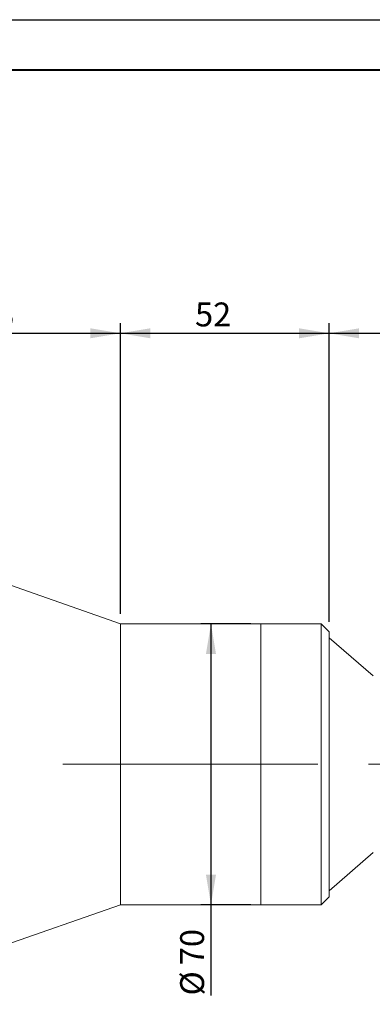
# Model space of a CAD drawing. Units: millimetres. Extents: x 0 to 446, y 0 to 297.
# Drawn here: x 315 to 350, y 199 to 297 of the extents above; entities that cross this region are included whole.
import ezdxf

# ---------------------------------------------------------------- set-up
doc = ezdxf.new("R2010")
doc.units = ezdxf.units.MM
doc.linetypes.add('CENTERX2', pattern=[20.32, 12.7, -2.54, 2.54, -2.54])
doc.layers.add('FORMAT', color=7, linetype='Continuous')
doc.styles.add('SLDTEXTSTYLE0', font='TXT', dxfattribs={"width": 0.7})
doc.dimstyles.new('SLDDIMSTYLE1', dxfattribs={"dimtxt": 2.728516, "dimasz": 3, "dimexe": 0, "dimexo": 0.0625, "dimgap": 0.682129, "dimtad": 1, "dimdec": 1, "dimlfac": 2.5, "dimrnd": 1e-09, "dimzin": 12, "dimdsep": 46, "dimtxsty": 'SLDTEXTSTYLE0', "dimsah": 1, "dimcen": 0.09, "dimadec": 0, "dimazin": 3, "dimtfac": 1, "dimtofl": 0, "dimtmove": 0, "dimatfit": 3, "dimfxl": 0, "dimfrac": 2, "dimtolj": 1, "dimtzin": 12, "dimarcsym": 0})

# ---------------------------------------------------------------- blocks, each defined once
blk = doc.blocks.new('_D_4')
at = {"layer": 'FORMAT'}
for p, q in [((394.191, 219.492), (394.191, 167.491)), ((159.162, 211.801), (159.162, 167.491)), ((159.162, 168.491), (394.191, 168.491))]:
    blk.add_line(p, q, dxfattribs=at)
for points in [[(159.162, 168.491), (162.162, 167.991), (162.162, 168.991)], [(394.191, 168.491), (391.191, 168.991), (391.191, 167.991)]]:
    blk.add_solid(points, dxfattribs=at)
at = {"layer": 'FORMAT', "attachment_point": 1, "style": 'SLDTEXTSTYLE0'}
for s, insert, char_height in [('(O/I=', (274.286, 171.56), 2.3813), (')', (290.161, 171.56), 2.381), ('697.5', (282.224, 171.56), 2.3813)]:
    blk.add_mtext(s, dxfattribs=dict(at, insert=insert, char_height=char_height))
blk = doc.blocks.new('_D_11')
at = {"layer": 'FORMAT'}
for p, q in [((303.162, 245.401), (303.162, 266.749)), ((324.873, 237.801), (324.873, 266.749)), ((303.162, 265.749), (324.873, 265.749))]:
    blk.add_line(p, q, dxfattribs=at)
for points in [[(303.162, 265.749), (306.162, 265.249), (306.162, 266.249)], [(324.873, 265.749), (321.873, 266.249), (321.873, 265.249)]]:
    blk.add_solid(points, dxfattribs=at)
at = {"layer": 'FORMAT', "insert": (308.023, 268.819), "char_height": 2.3813, "attachment_point": 1, "style": 'SLDTEXTSTYLE0'}
blk.add_mtext('54.3', dxfattribs=at)
blk = doc.blocks.new('_D_13')
at = {"layer": 'FORMAT'}
for p, q in [((337.873, 236.801), (332.903, 236.801)), ((333.903, 236.801), (333.903, 208.801)), ((337.873, 208.801), (332.903, 208.801)), ((333.903, 208.801), (333.903, 199.764))]:
    blk.add_line(p, q, dxfattribs=at)
for points in [[(333.903, 236.801), (333.403, 233.801), (334.403, 233.801)], [(333.903, 208.801), (334.403, 211.801), (333.403, 211.801)]]:
    blk.add_solid(points, dxfattribs=at)
at = {"layer": 'FORMAT', "char_height": 2.3813, "attachment_point": 1, "rotation": 90, "style": 'SLDTEXTSTYLE0'}
for s, insert in [('70', (330.833, 202.78)), ('%%c', (330.833, 199.764))]:
    blk.add_mtext(s, dxfattribs=dict(at, insert=insert))
blk = doc.blocks.new('_D_14')
at = {"layer": 'FORMAT'}
for p, q in [((387.18, 212.601), (387.18, 175.265)), ((219.162, 188.625), (219.162, 175.265)), ((387.18, 176.265), (219.162, 176.265))]:
    blk.add_line(p, q, dxfattribs=at)
for points in [[(219.162, 176.265), (222.162, 175.765), (222.162, 176.765)], [(387.18, 176.265), (384.18, 176.765), (384.18, 175.765)]]:
    blk.add_solid(points, dxfattribs=at)
at = {"layer": 'FORMAT', "insert": (292.993, 179.334), "char_height": 2.3813, "attachment_point": 1, "style": 'SLDTEXTSTYLE0'}
blk.add_mtext('420', dxfattribs=at)
blk = doc.blocks.new('_D_15')
at = {"layer": 'FORMAT'}
for p, q in [((324.873, 237.801), (324.873, 266.749)), ((345.673, 237.001), (345.673, 266.749)), ((324.873, 265.749), (345.673, 265.749))]:
    blk.add_line(p, q, dxfattribs=at)
for points in [[(324.873, 265.749), (327.873, 265.249), (327.873, 266.249)], [(345.673, 265.749), (342.673, 266.249), (342.673, 265.249)]]:
    blk.add_solid(points, dxfattribs=at)
at = {"layer": 'FORMAT', "insert": (332.315, 268.819), "char_height": 2.3813, "attachment_point": 1, "style": 'SLDTEXTSTYLE0'}
blk.add_mtext('52', dxfattribs=at)
blk = doc.blocks.new('_D_16')
at = {"layer": 'FORMAT'}
for p, q in [((345.673, 237.001), (345.673, 266.749)), ((376.18, 234.201), (376.18, 266.749)), ((345.673, 265.749), (376.18, 265.749))]:
    blk.add_line(p, q, dxfattribs=at)
for points in [[(345.673, 265.749), (348.673, 265.249), (348.673, 266.249)], [(376.18, 265.749), (373.18, 266.249), (373.18, 265.249)]]:
    blk.add_solid(points, dxfattribs=at)
at = {"layer": 'FORMAT', "insert": (357.525, 268.819), "char_height": 2.3813, "attachment_point": 1, "style": 'SLDTEXTSTYLE0'}
blk.add_mtext('76.3', dxfattribs=at)

msp = doc.modelspace()

# ---------------------------------------------------------------- linework, layer by layer
at = {"color": 7, "linetype": 'Continuous', "lineweight": 15}
for p, q in [((324.87321832, 236.80069118), (303.16198485, 244.40069118)), ((338.87321832, 236.80069118), (324.87321832, 236.80069118)), ((324.87321832, 233.67171579), (324.87321832, 236.80069118)), ((344.87321832, 236.80069118), (338.87321832, 236.80069118)), ((338.87321832, 222.85880579), (338.87321832, 236.80069118)), ((338.87321832, 233.67171579), (338.87321832, 236.80069118)), ((345.67321832, 236.00069118), (344.87321832, 236.80069118)), ((344.87321832, 222.85880579), (344.87321832, 236.80069118)), ((345.67321832, 236.00069118), (345.67321832, 222.85548496)), ((350.07321832, 231.60069118), (345.67321832, 235.40069118)), ((324.87321832, 208.80069118), (324.87321832, 233.67171579)), ((338.87321832, 208.80069118), (338.87321832, 233.67171579)), ((338.87321832, 208.80069118), (338.87321832, 222.85880579)), ((344.87321832, 208.80069118), (344.87321832, 222.85880579)), ((345.67321832, 222.85548496), (345.67321832, 209.60069118)), ((345.67321832, 210.20069118), (350.07321832, 214.00069118)), ((344.87321832, 208.80069118), (345.67321832, 209.60069118)), ((303.16198485, 201.20069118), (324.87321832, 208.80069118)), ((324.87321832, 208.80069118), (338.87321832, 208.80069118)), ((338.87321832, 208.80069118), (344.87321832, 208.80069118))]:
    msp.add_line(p, q, dxfattribs=at)
at = {"layer": 'FORMAT'}
msp.add_line((0, 297), (420, 297), dxfattribs=at)
at = {"layer": 'FORMAT', "color": 7, "lineweight": 40}
msp.add_line((25, 292), (415, 292), dxfattribs=at)
at = {"layer": 'FORMAT', "linetype": 'CENTERX2', "lineweight": 0, "ltscale": 2}
msp.add_line((156.57893375, 222.80069118), (395.66120838, 222.80069118), dxfattribs=at)

# ---------------------------------------------------------------- dimensions: what is measured, and where the dimension line sits
at = {"layer": 'FORMAT'}
for base, p1, p2, picture, middle in [((324.87321832, 265.74939471), (303.16198485, 244.40069118), (324.87321832, 236.80069118), '_D_11', (311.19845263, 265.74939471)), ((345.67321832, 265.74939471), (324.87321832, 236.80069118), (345.67321832, 236.00069118), '_D_15', (333.90266284, 265.74939471)), ((376.18041832, 265.74939471), (345.67321832, 236.00069118), (376.18041832, 233.20069118), '_D_16', (360.6999247, 265.74939471)), ((219.16198485, 176.26466601), (387.18041832, 213.60069118), (219.16198485, 189.62537506), '_D_14', (295.37408972, 176.26466601))]:
    dim = msp.add_linear_dim(base=base, p1=p1, p2=p2, dimstyle='SLDDIMSTYLE1', dxfattribs=at)
    dim.commit()
    dim.dimension.update_dxf_attribs({"geometry": picture, "text_midpoint": middle, "dimtype": 160})
dim = msp.add_linear_dim(base=(333.90266284, 208.80069118), p1=(338.87321832, 236.80069118), p2=(338.87321832, 208.80069118), angle=90, text='%%c<>', dimstyle='SLDDIMSTYLE1', dxfattribs=at)
dim.commit()
dim.dimension.update_dxf_attribs({"geometry": '_D_13', "text_midpoint": (333.90266284, 202.85983884), "dimtype": 160})
dim = msp.add_linear_dim(base=(394.19081832, 168.49082349), p1=(159.16198485, 212.80069118), p2=(394.19081832, 220.49188217), text='(O/I=<>)', dimstyle='SLDDIMSTYLE1', dxfattribs=at)
dim.commit()
dim.dimension.update_dxf_attribs({"geometry": '_D_4', "text_midpoint": (283.01760155, 168.49082349), "dimtype": 160})

doc.saveas('drawing.dxf')
